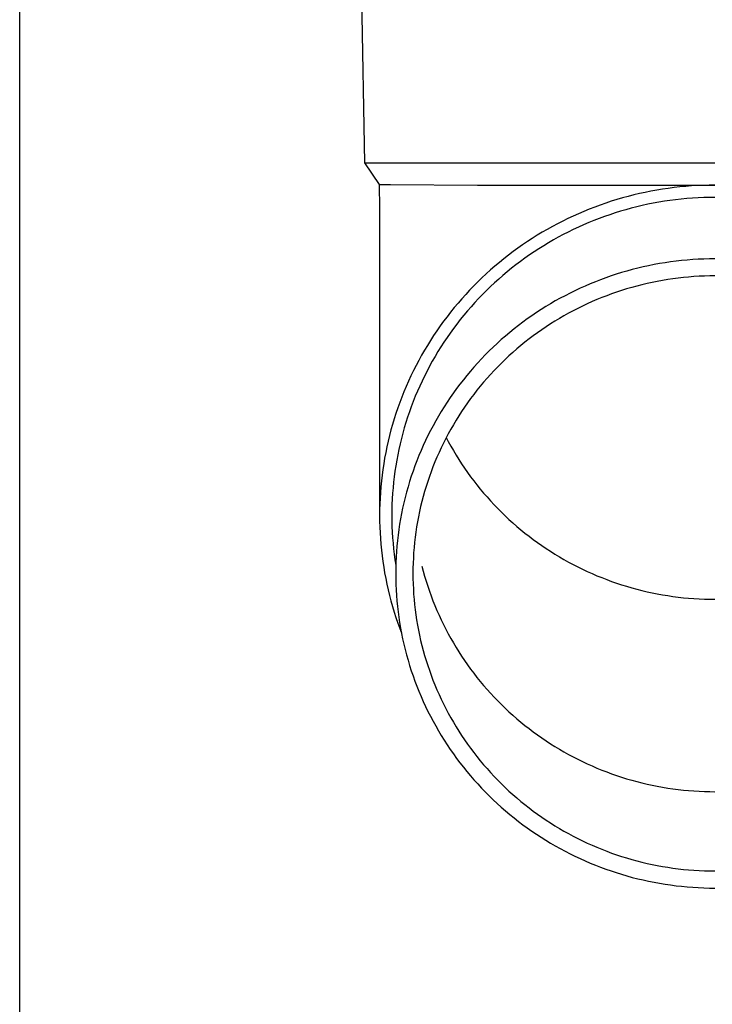
# Model space of a CAD drawing. Units: millimetres. Extents: x 0 to 25230, y 0 to 17820.
# Drawn here: x 6839 to 6901, y 3938 to 4027 of the extents above; entities that cross this region are included whole.
import ezdxf

# ---------------------------------------------------------------- set-up
doc = ezdxf.new("R2010")
doc.units = ezdxf.units.MM
doc.layers.add('YKK_13', color=4, linetype='Continuous', lineweight=30)
doc.layers.add('YKK_A1', color=4, linetype='Continuous', lineweight=30)

msp = doc.modelspace()

# ---------------------------------------------------------------- linework, layer by layer
at = {"layer": 'YKK_13'}
for p, q in [((6869.648, 4033.89), (6869.997, 4013.89)), ((6869.997, 4013.89), (6901.498, 4013.89)), ((6869.997, 4013.89), (6871.309, 4011.948)), ((6871.309, 4011.948), (6871.348, 4009.786)), ((6871.309, 4011.948), (6872.338, 4011.948)), ((6872.338, 4011.948), (6880.151, 4011.89)), ((6880.151, 4011.89), (6901.498, 4011.89)), ((6895.745, 4011.343), (6895.229, 4011.24)), ((6896.262, 4011.437), (6895.745, 4011.343)), ((6896.781, 4011.523), (6896.262, 4011.437)), ((6897.302, 4011.599), (6896.781, 4011.523)), ((6897.823, 4011.667), (6897.302, 4011.599)), ((6898.346, 4011.726), (6897.823, 4011.667)), ((6898.87, 4011.775), (6898.346, 4011.726)), ((6899.394, 4011.816), (6898.87, 4011.775)), ((6899.92, 4011.848), (6899.394, 4011.816)), ((6900.445, 4011.87), (6899.92, 4011.848)), ((6900.971, 4011.884), (6900.445, 4011.87)), ((6901.498, 4011.888), (6900.971, 4011.884)), ((6892.683, 4010.591), (6892.181, 4010.435)), ((6893.187, 4010.738), (6892.683, 4010.591)), ((6893.694, 4010.877), (6893.187, 4010.738)), ((6894.204, 4011.006), (6893.694, 4010.877)), ((6894.715, 4011.127), (6894.204, 4011.006)), ((6895.229, 4011.24), (6894.715, 4011.127)), ((6897.455, 4010.51), (6896.953, 4010.436)), ((6897.957, 4010.575), (6897.455, 4010.51)), ((6898.461, 4010.632), (6897.957, 4010.575)), ((6898.966, 4010.68), (6898.461, 4010.632)), ((6899.471, 4010.719), (6898.966, 4010.68)), ((6899.977, 4010.749), (6899.471, 4010.719)), ((6900.484, 4010.771), (6899.977, 4010.749)), ((6900.991, 4010.784), (6900.484, 4010.771)), ((6901.498, 4010.788), (6900.991, 4010.784)), ((6871.348, 4009.785), (6871.348, 3982.198)), ((6890.203, 4009.726), (6889.717, 4009.528)), ((6890.693, 4009.916), (6890.203, 4009.726)), ((6891.186, 4010.098), (6890.693, 4009.916)), ((6891.682, 4010.271), (6891.186, 4010.098)), ((6892.181, 4010.435), (6891.682, 4010.271)), ((6893.49, 4009.681), (6893.004, 4009.539)), ((6893.979, 4009.814), (6893.49, 4009.681)), ((6894.47, 4009.939), (6893.979, 4009.814)), ((6894.963, 4010.056), (6894.47, 4009.939)), ((6895.458, 4010.164), (6894.963, 4010.056)), ((6895.955, 4010.263), (6895.458, 4010.164)), ((6896.453, 4010.354), (6895.955, 4010.263)), ((6896.953, 4010.436), (6896.453, 4010.354)), ((6888.281, 4008.883), (6887.81, 4008.652)), ((6888.756, 4009.107), (6888.281, 4008.883)), ((6889.235, 4009.321), (6888.756, 4009.107)), ((6889.717, 4009.528), (6889.235, 4009.321)), ((6890.615, 4008.706), (6890.147, 4008.516)), ((6891.087, 4008.889), (6890.615, 4008.706)), ((6891.562, 4009.064), (6891.087, 4008.889)), ((6892.04, 4009.231), (6891.562, 4009.064)), ((6892.521, 4009.389), (6892.04, 4009.231)), ((6893.004, 4009.539), (6892.521, 4009.389)), ((6886.423, 4007.911), (6885.969, 4007.648)), ((6886.881, 4008.166), (6886.423, 4007.911)), ((6887.343, 4008.413), (6886.881, 4008.166)), ((6887.81, 4008.652), (6887.343, 4008.413)), ((6888.763, 4007.895), (6888.309, 4007.672)), ((6889.221, 4008.11), (6888.763, 4007.895)), ((6889.682, 4008.317), (6889.221, 4008.11)), ((6890.147, 4008.516), (6889.682, 4008.317)), ((6885.077, 4007.098), (6884.638, 4006.812)), ((6885.521, 4007.377), (6885.077, 4007.098)), ((6885.969, 4007.648), (6885.521, 4007.377)), ((6886.973, 4006.958), (6886.536, 4006.705)), ((6887.414, 4007.204), (6886.973, 4006.958)), ((6887.859, 4007.442), (6887.414, 4007.204)), ((6888.309, 4007.672), (6887.859, 4007.442)), ((6883.776, 4006.218), (6883.353, 4005.91)), ((6884.204, 4006.519), (6883.776, 4006.218)), ((6884.638, 4006.812), (6884.204, 4006.519)), ((6885.676, 4006.176), (6885.253, 4005.9)), ((6886.103, 4006.444), (6885.676, 4006.176)), ((6886.536, 4006.705), (6886.103, 4006.444)), ((6882.524, 4005.272), (6882.118, 4004.942)), ((6882.935, 4005.594), (6882.524, 4005.272)), ((6883.353, 4005.91), (6882.935, 4005.594)), ((6884.422, 4005.328), (6884.015, 4005.031)), ((6884.835, 4005.618), (6884.422, 4005.328)), ((6885.253, 4005.9), (6884.835, 4005.618)), ((6898.996, 4005.156), (6898.498, 4005.109)), ((6899.496, 4005.195), (6898.996, 4005.156)), ((6899.996, 4005.225), (6899.496, 4005.195)), ((6900.496, 4005.247), (6899.996, 4005.225)), ((6900.997, 4005.26), (6900.496, 4005.247)), ((6901.498, 4005.264), (6900.997, 4005.26)), ((6881.323, 4004.262), (6880.935, 4003.912)), ((6881.717, 4004.606), (6881.323, 4004.262)), ((6882.118, 4004.942), (6881.717, 4004.606)), ((6883.216, 4004.417), (6882.825, 4004.1)), ((6883.613, 4004.728), (6883.216, 4004.417)), ((6884.015, 4005.031), (6883.613, 4004.728)), ((6894.07, 4004.3), (6893.587, 4004.169)), ((6894.554, 4004.424), (6894.07, 4004.3)), ((6895.042, 4004.539), (6894.554, 4004.424)), ((6895.531, 4004.646), (6895.042, 4004.539)), ((6896.021, 4004.744), (6895.531, 4004.646)), ((6896.514, 4004.834), (6896.021, 4004.744)), ((6897.008, 4004.916), (6896.514, 4004.834)), ((6897.503, 4004.989), (6897.008, 4004.916)), ((6898, 4005.053), (6897.503, 4004.989)), ((6898.498, 4005.109), (6898, 4005.053)), ((6880.554, 4003.555), (6880.178, 4003.192)), ((6880.935, 4003.912), (6880.554, 4003.555)), ((6882.059, 4003.445), (6881.686, 4003.108)), ((6882.439, 4003.775), (6882.059, 4003.445)), ((6882.825, 4004.1), (6882.439, 4003.775)), ((6891.212, 4003.386), (6890.746, 4003.205)), ((6891.682, 4003.559), (6891.212, 4003.386)), ((6892.154, 4003.723), (6891.682, 4003.559)), ((6892.629, 4003.88), (6892.154, 4003.723)), ((6893.107, 4004.028), (6892.629, 4003.88)), ((6893.587, 4004.169), (6893.107, 4004.028)), ((6897.25, 4003.4), (6896.783, 4003.323)), ((6897.719, 4003.469), (6897.25, 4003.4)), ((6898.189, 4003.53), (6897.719, 4003.469)), ((6898.66, 4003.582), (6898.189, 4003.53)), ((6899.131, 4003.627), (6898.66, 4003.582)), ((6899.604, 4003.664), (6899.131, 4003.627)), ((6900.077, 4003.692), (6899.604, 4003.664)), ((6900.55, 4003.713), (6900.077, 4003.692)), ((6901.024, 4003.725), (6900.55, 4003.713)), ((6901.498, 4003.729), (6901.024, 4003.725)), ((6879.81, 4002.823), (6879.447, 4002.447)), ((6880.178, 4003.192), (6879.81, 4002.823)), ((6881.318, 4002.764), (6880.956, 4002.414)), ((6881.686, 4003.108), (6881.318, 4002.764)), ((6889.368, 4002.615), (6888.916, 4002.402)), ((6889.824, 4002.819), (6889.368, 4002.615)), ((6890.284, 4003.016), (6889.824, 4002.819)), ((6890.746, 4003.205), (6890.284, 4003.016)), ((6893.56, 4002.56), (6893.108, 4002.42)), ((6894.014, 4002.693), (6893.56, 4002.56)), ((6894.471, 4002.818), (6894.014, 4002.693)), ((6894.929, 4002.935), (6894.471, 4002.818)), ((6895.39, 4003.044), (6894.929, 4002.935)), ((6895.853, 4003.145), (6895.39, 4003.044)), ((6896.317, 4003.238), (6895.853, 4003.145)), ((6896.783, 4003.323), (6896.317, 4003.238)), ((6878.743, 4001.677), (6878.401, 4001.283)), ((6879.092, 4002.065), (6878.743, 4001.677)), ((6879.447, 4002.447), (6879.092, 4002.065)), ((6880.252, 4001.697), (6879.909, 4001.329)), ((6880.601, 4002.059), (6880.252, 4001.697)), ((6880.956, 4002.414), (6880.601, 4002.059)), ((6887.584, 4001.719), (6887.148, 4001.476)), ((6888.024, 4001.954), (6887.584, 4001.719)), ((6888.468, 4002.182), (6888.024, 4001.954)), ((6888.916, 4002.402), (6888.468, 4002.182)), ((6890.889, 4001.603), (6890.455, 4001.417)), ((6891.327, 4001.782), (6890.889, 4001.603)), ((6891.768, 4001.953), (6891.327, 4001.782)), ((6892.212, 4002.116), (6891.768, 4001.953)), ((6892.658, 4002.272), (6892.212, 4002.116)), ((6893.108, 4002.42), (6892.658, 4002.272)), ((6878.067, 4000.883), (6877.739, 4000.477)), ((6878.401, 4001.283), (6878.067, 4000.883)), ((6879.573, 4000.955), (6879.244, 4000.576)), ((6879.909, 4001.329), (6879.573, 4000.955)), ((6886.289, 4000.967), (6885.866, 4000.702)), ((6886.716, 4001.225), (6886.289, 4000.967)), ((6887.148, 4001.476), (6886.716, 4001.225)), ((6889.172, 4000.814), (6888.751, 4000.599)), ((6889.596, 4001.023), (6889.172, 4000.814)), ((6890.024, 4001.224), (6889.596, 4001.023)), ((6890.455, 4001.417), (6890.024, 4001.224)), ((6877.419, 4000.066), (6877.106, 3999.65)), ((6877.739, 4000.477), (6877.419, 4000.066)), ((6878.922, 4000.191), (6878.606, 3999.8)), ((6879.244, 4000.576), (6878.922, 4000.191)), ((6884.628, 3999.864), (6884.226, 3999.57)), ((6885.036, 4000.15), (6884.628, 3999.864)), ((6885.449, 4000.43), (6885.036, 4000.15)), ((6885.866, 4000.702), (6885.449, 4000.43)), ((6887.514, 3999.91), (6887.11, 3999.666)), ((6887.923, 4000.146), (6887.514, 3999.91)), ((6888.335, 4000.376), (6887.923, 4000.146)), ((6888.751, 4000.599), (6888.335, 4000.376)), ((6876.8, 3999.228), (6876.502, 3998.801)), ((6877.106, 3999.65), (6876.8, 3999.228)), ((6877.996, 3999.003), (6877.701, 3998.597)), ((6878.297, 3999.404), (6877.996, 3999.003)), ((6878.606, 3999.8), (6878.297, 3999.404)), ((6883.436, 3998.963), (6883.05, 3998.649)), ((6883.828, 3999.27), (6883.436, 3998.963)), ((6884.226, 3999.57), (6883.828, 3999.27)), ((6886.316, 3999.157), (6885.925, 3998.893)), ((6886.711, 3999.415), (6886.316, 3999.157)), ((6887.11, 3999.666), (6886.711, 3999.415)), ((6876.212, 3998.369), (6875.929, 3997.932)), ((6876.502, 3998.801), (6876.212, 3998.369)), ((6877.414, 3998.186), (6877.134, 3997.77)), ((6877.701, 3998.597), (6877.414, 3998.186)), ((6882.669, 3998.328), (6882.294, 3998.001)), ((6883.05, 3998.649), (6882.669, 3998.328)), ((6884.782, 3998.06), (6884.412, 3997.77)), ((6885.158, 3998.344), (6884.782, 3998.06)), ((6885.539, 3998.622), (6885.158, 3998.344)), ((6885.925, 3998.893), (6885.539, 3998.622)), ((6875.654, 3997.49), (6875.387, 3997.043)), ((6875.929, 3997.932), (6875.654, 3997.49)), ((6876.862, 3997.349), (6876.597, 3996.923)), ((6877.134, 3997.77), (6876.862, 3997.349)), ((6881.561, 3997.328), (6881.204, 3996.982)), ((6881.924, 3997.668), (6881.561, 3997.328)), ((6882.294, 3998.001), (6881.924, 3997.668)), ((6884.046, 3997.473), (6883.686, 3997.17)), ((6884.412, 3997.77), (6884.046, 3997.473)), ((6875.128, 3996.592), (6874.877, 3996.137)), ((6875.387, 3997.043), (6875.128, 3996.592)), ((6876.34, 3996.493), (6876.09, 3996.059)), ((6876.597, 3996.923), (6876.34, 3996.493)), ((6880.853, 3996.63), (6880.508, 3996.272)), ((6881.204, 3996.982), (6880.853, 3996.63)), ((6882.981, 3996.545), (6882.638, 3996.224)), ((6883.331, 3996.861), (6882.981, 3996.545)), ((6883.686, 3997.17), (6883.331, 3996.861)), ((6874.634, 3995.677), (6874.399, 3995.214)), ((6874.877, 3996.137), (6874.634, 3995.677)), ((6875.848, 3995.62), (6875.614, 3995.178)), ((6876.09, 3996.059), (6875.848, 3995.62)), ((6879.837, 3995.539), (6879.512, 3995.164)), ((6880.169, 3995.909), (6879.837, 3995.539)), ((6880.508, 3996.272), (6880.169, 3995.909)), ((6881.968, 3995.564), (6881.641, 3995.225)), ((6882.3, 3995.897), (6881.968, 3995.564)), ((6882.638, 3996.224), (6882.3, 3995.897)), ((6874.172, 3994.746), (6873.954, 3994.274)), ((6874.399, 3995.214), (6874.172, 3994.746)), ((6875.388, 3994.731), (6875.169, 3994.281)), ((6875.614, 3995.178), (6875.388, 3994.731)), ((6879.194, 3994.783), (6878.882, 3994.397)), ((6879.512, 3995.164), (6879.194, 3994.783)), ((6881.007, 3994.532), (6880.7, 3994.177)), ((6881.321, 3994.881), (6881.007, 3994.532)), ((6881.641, 3995.225), (6881.321, 3994.881)), ((6873.744, 3993.799), (6873.543, 3993.32)), ((6873.954, 3994.274), (6873.744, 3993.799)), ((6874.959, 3993.827), (6874.757, 3993.369)), ((6875.169, 3994.281), (6874.959, 3993.827)), ((6878.577, 3994.005), (6878.279, 3993.608)), ((6878.882, 3994.397), (6878.577, 3994.005)), ((6880.398, 3993.817), (6880.103, 3993.452)), ((6880.7, 3994.177), (6880.398, 3993.817)), ((6873.35, 3992.838), (6873.166, 3992.353)), ((6873.543, 3993.32), (6873.35, 3992.838)), ((6874.563, 3992.908), (6874.377, 3992.444)), ((6874.757, 3993.369), (6874.563, 3992.908)), ((6877.704, 3992.8), (6877.428, 3992.389)), ((6877.988, 3993.207), (6877.704, 3992.8)), ((6878.279, 3993.608), (6877.988, 3993.207)), ((6879.815, 3993.081), (6879.533, 3992.706)), ((6880.103, 3993.452), (6879.815, 3993.081)), ((6872.99, 3991.864), (6872.823, 3991.373)), ((6873.166, 3992.353), (6872.99, 3991.864)), ((6874.2, 3991.977), (6874.03, 3991.506)), ((6874.377, 3992.444), (6874.2, 3991.977)), ((6877.159, 3991.972), (6876.897, 3991.552)), ((6877.428, 3992.389), (6877.159, 3991.972)), ((6878.989, 3991.942), (6878.728, 3991.553)), ((6879.258, 3992.326), (6878.989, 3991.942)), ((6879.533, 3992.706), (6879.258, 3992.326)), ((6872.823, 3991.373), (6872.665, 3990.879)), ((6873.869, 3991.033), (6873.717, 3990.557)), ((6874.03, 3991.506), (6873.869, 3991.033)), ((6876.643, 3991.126), (6876.396, 3990.697)), ((6876.897, 3991.552), (6876.643, 3991.126)), ((6878.473, 3991.159), (6878.226, 3990.761)), ((6878.728, 3991.553), (6878.473, 3991.159)), ((6872.516, 3990.382), (6872.375, 3989.883)), ((6872.665, 3990.879), (6872.516, 3990.382)), ((6873.717, 3990.557), (6873.573, 3990.079)), ((6876.157, 3990.263), (6875.926, 3989.825)), ((6876.396, 3990.697), (6876.157, 3990.263)), ((6877.985, 3990.359), (6877.752, 3989.953)), ((6878.226, 3990.761), (6877.985, 3990.359)), ((6872.243, 3989.381), (6872.12, 3988.877)), ((6872.375, 3989.883), (6872.243, 3989.381)), ((6873.437, 3989.598), (6873.311, 3989.115)), ((6873.573, 3990.079), (6873.437, 3989.598)), ((6875.702, 3989.384), (6875.487, 3988.938)), ((6875.926, 3989.825), (6875.702, 3989.384)), ((6877.526, 3989.543), (6877.307, 3989.129)), ((6877.752, 3989.953), (6877.526, 3989.543)), ((6872.006, 3988.371), (6871.902, 3987.863)), ((6872.12, 3988.877), (6872.006, 3988.371)), ((6873.192, 3988.63), (6873.082, 3988.142)), ((6873.311, 3989.115), (6873.192, 3988.63)), ((6875.279, 3988.489), (6875.079, 3988.037)), ((6875.487, 3988.938), (6875.279, 3988.489)), ((6877.095, 3988.711), (6876.891, 3988.29)), ((6877.307, 3989.129), (6877.095, 3988.711)), ((6877.342, 3989.196), (6877.526, 3988.849)), ((6877.526, 3988.849), (6877.752, 3988.439)), ((6877.752, 3988.439), (6877.985, 3988.033)), ((6871.902, 3987.863), (6871.806, 3987.354)), ((6872.981, 3987.654), (6872.889, 3987.163)), ((6873.082, 3988.142), (6872.981, 3987.654)), ((6874.887, 3987.581), (6874.704, 3987.122)), ((6875.079, 3988.037), (6874.887, 3987.581)), ((6876.506, 3987.437), (6876.325, 3987.006)), ((6876.695, 3987.865), (6876.506, 3987.437)), ((6876.891, 3988.29), (6876.695, 3987.865)), ((6877.985, 3988.033), (6878.226, 3987.631)), ((6878.226, 3987.631), (6878.473, 3987.233)), ((6871.719, 3986.843), (6871.641, 3986.33)), ((6871.806, 3987.354), (6871.719, 3986.843)), ((6872.805, 3986.671), (6872.73, 3986.177)), ((6872.889, 3987.163), (6872.805, 3986.671)), ((6874.528, 3986.659), (6874.361, 3986.194)), ((6874.704, 3987.122), (6874.528, 3986.659)), ((6876.151, 3986.572), (6875.985, 3986.134)), ((6876.325, 3987.006), (6876.151, 3986.572)), ((6878.473, 3987.233), (6878.728, 3986.839)), ((6878.728, 3986.839), (6878.989, 3986.45)), ((6871.572, 3985.817), (6871.513, 3985.302)), ((6871.641, 3986.33), (6871.572, 3985.817)), ((6872.664, 3985.683), (6872.607, 3985.187)), ((6872.73, 3986.177), (6872.664, 3985.683)), ((6874.202, 3985.726), (6874.052, 3985.256)), ((6874.361, 3986.194), (6874.202, 3985.726)), ((6875.827, 3985.695), (6875.676, 3985.252)), ((6875.985, 3986.134), (6875.827, 3985.695)), ((6878.989, 3986.45), (6879.258, 3986.065)), ((6879.258, 3986.065), (6879.533, 3985.686)), ((6879.533, 3985.686), (6879.815, 3985.31)), ((6871.462, 3984.786), (6871.421, 3984.269)), ((6871.513, 3985.302), (6871.462, 3984.786)), ((6872.607, 3985.187), (6872.558, 3984.69)), ((6873.909, 3984.783), (6873.776, 3984.307)), ((6874.052, 3985.256), (6873.909, 3984.783)), ((6875.534, 3984.807), (6875.399, 3984.359)), ((6875.676, 3985.252), (6875.534, 3984.807)), ((6879.815, 3985.31), (6880.103, 3984.94)), ((6880.103, 3984.94), (6880.398, 3984.575)), ((6871.421, 3984.269), (6871.389, 3983.752)), ((6872.518, 3984.193), (6872.487, 3983.695)), ((6872.558, 3984.69), (6872.518, 3984.193)), ((6873.776, 3984.307), (6873.65, 3983.829)), ((6875.273, 3983.91), (6875.154, 3983.458)), ((6875.399, 3984.359), (6875.273, 3983.91)), ((6880.398, 3984.575), (6880.7, 3984.215)), ((6880.7, 3984.215), (6881.007, 3983.86)), ((6871.366, 3983.234), (6871.352, 3982.716)), ((6871.389, 3983.752), (6871.366, 3983.234)), ((6872.465, 3983.196), (6872.452, 3982.697)), ((6872.487, 3983.695), (6872.465, 3983.196)), ((6873.533, 3983.349), (6873.425, 3982.868)), ((6873.65, 3983.829), (6873.533, 3983.349)), ((6875.154, 3983.458), (6875.043, 3983.004)), ((6881.007, 3983.86), (6881.321, 3983.51)), ((6881.321, 3983.51), (6881.641, 3983.166)), ((6881.641, 3983.166), (6881.968, 3982.828)), ((6871.352, 3982.716), (6871.348, 3982.198)), ((6871.348, 3982.198), (6871.352, 3981.68)), ((6872.452, 3982.697), (6872.448, 3982.198)), ((6872.448, 3982.198), (6872.452, 3981.699)), ((6873.325, 3982.384), (6873.234, 3981.899)), ((6873.425, 3982.868), (6873.325, 3982.384)), ((6874.941, 3982.548), (6874.846, 3982.091)), ((6875.043, 3983.004), (6874.941, 3982.548)), ((6881.968, 3982.828), (6882.3, 3982.495)), ((6882.3, 3982.495), (6882.638, 3982.168)), ((6882.638, 3982.168), (6882.981, 3981.846)), ((6871.352, 3981.68), (6871.366, 3981.162)), ((6872.452, 3981.699), (6872.465, 3981.201)), ((6873.151, 3981.412), (6873.077, 3980.924)), ((6873.234, 3981.899), (6873.151, 3981.412)), ((6874.76, 3981.632), (6874.682, 3981.172)), ((6874.846, 3982.091), (6874.76, 3981.632)), ((6882.981, 3981.846), (6883.331, 3981.531)), ((6883.331, 3981.531), (6883.686, 3981.222)), ((6871.366, 3981.162), (6871.389, 3980.644)), ((6871.389, 3980.644), (6871.421, 3980.127)), ((6872.465, 3981.201), (6872.487, 3980.702)), ((6872.487, 3980.702), (6872.518, 3980.204)), ((6873.012, 3980.435), (6872.955, 3979.944)), ((6873.077, 3980.924), (6873.012, 3980.435)), ((6874.612, 3980.71), (6874.55, 3980.248)), ((6874.682, 3981.172), (6874.612, 3980.71)), ((6883.686, 3981.222), (6884.046, 3980.919)), ((6884.046, 3980.919), (6884.412, 3980.622)), ((6884.412, 3980.622), (6884.782, 3980.331)), ((6871.421, 3980.127), (6871.462, 3979.611)), ((6871.462, 3979.611), (6871.513, 3979.095)), ((6872.518, 3980.204), (6872.558, 3979.707)), ((6872.558, 3979.707), (6872.607, 3979.21)), ((6872.955, 3979.944), (6872.907, 3979.453)), ((6874.496, 3979.784), (6874.451, 3979.319)), ((6874.55, 3980.248), (6874.496, 3979.784)), ((6884.782, 3980.331), (6885.158, 3980.047)), ((6885.158, 3980.047), (6885.539, 3979.77)), ((6885.539, 3979.77), (6885.925, 3979.499)), ((6885.925, 3979.499), (6886.316, 3979.234)), ((6871.513, 3979.095), (6871.572, 3978.58)), ((6872.607, 3979.21), (6872.664, 3978.714)), ((6872.664, 3978.714), (6872.73, 3978.219)), ((6872.868, 3978.961), (6872.837, 3978.469)), ((6872.907, 3979.453), (6872.868, 3978.961)), ((6874.414, 3978.854), (6874.385, 3978.388)), ((6874.451, 3979.319), (6874.414, 3978.854)), ((6886.316, 3979.234), (6886.711, 3978.977)), ((6886.711, 3978.977), (6887.11, 3978.726)), ((6887.11, 3978.726), (6887.514, 3978.482)), ((6871.572, 3978.58), (6871.641, 3978.066)), ((6871.641, 3978.066), (6871.719, 3977.554)), ((6872.73, 3978.219), (6872.805, 3977.726)), ((6872.815, 3977.976), (6872.802, 3977.482)), ((6872.837, 3978.469), (6872.815, 3977.976)), ((6874.364, 3977.922), (6874.352, 3977.456)), ((6874.385, 3978.388), (6874.364, 3977.922)), ((6887.514, 3978.482), (6887.923, 3978.245)), ((6887.923, 3978.245), (6888.335, 3978.016)), ((6888.335, 3978.016), (6888.751, 3977.793)), ((6888.751, 3977.793), (6889.172, 3977.577)), ((6871.719, 3977.554), (6871.806, 3977.043)), ((6871.806, 3977.043), (6871.902, 3976.533)), ((6872.802, 3977.482), (6872.798, 3976.989)), ((6872.798, 3976.989), (6872.802, 3976.495)), ((6874.352, 3977.456), (6874.348, 3976.989)), ((6874.348, 3976.989), (6874.352, 3976.522)), ((6875.154, 3977.644), (6875.273, 3977.192)), ((6875.273, 3977.192), (6875.399, 3976.742)), ((6889.172, 3977.577), (6889.596, 3977.369)), ((6889.596, 3977.369), (6890.024, 3977.168)), ((6890.024, 3977.168), (6890.455, 3976.975)), ((6890.455, 3976.975), (6890.889, 3976.789)), ((6871.902, 3976.533), (6872.006, 3976.025)), ((6872.006, 3976.025), (6872.12, 3975.52)), ((6872.802, 3976.495), (6872.815, 3976.002)), ((6872.815, 3976.002), (6872.837, 3975.509)), ((6874.352, 3976.522), (6874.364, 3976.056)), ((6874.364, 3976.056), (6874.385, 3975.589)), ((6875.399, 3976.742), (6875.534, 3976.295)), ((6875.534, 3976.295), (6875.676, 3975.85)), ((6890.889, 3976.789), (6891.327, 3976.61)), ((6891.327, 3976.61), (6891.768, 3976.439)), ((6891.768, 3976.439), (6892.212, 3976.276)), ((6892.212, 3976.276), (6892.658, 3976.12)), ((6892.658, 3976.12), (6893.108, 3975.972)), ((6893.108, 3975.972), (6893.56, 3975.831)), ((6872.12, 3975.52), (6872.243, 3975.016)), ((6872.837, 3975.509), (6872.868, 3975.016)), ((6874.385, 3975.589), (6874.414, 3975.124)), ((6874.414, 3975.124), (6874.451, 3974.658)), ((6875.676, 3975.85), (6875.827, 3975.407)), ((6875.827, 3975.407), (6875.985, 3974.967)), ((6893.56, 3975.831), (6894.014, 3975.699)), ((6894.014, 3975.699), (6894.471, 3975.574)), ((6894.471, 3975.574), (6894.929, 3975.457)), ((6894.929, 3975.457), (6895.39, 3975.348)), ((6895.39, 3975.348), (6895.853, 3975.247)), ((6895.853, 3975.247), (6896.317, 3975.154)), ((6896.317, 3975.154), (6896.783, 3975.069)), ((6896.783, 3975.069), (6897.25, 3974.992)), ((6872.243, 3975.016), (6872.375, 3974.514)), ((6872.375, 3974.514), (6872.516, 3974.015)), ((6872.868, 3975.016), (6872.907, 3974.525)), ((6872.907, 3974.525), (6872.955, 3974.033)), ((6874.451, 3974.658), (6874.496, 3974.194)), ((6874.496, 3974.194), (6874.55, 3973.73)), ((6875.985, 3974.967), (6876.151, 3974.53)), ((6876.151, 3974.53), (6876.325, 3974.096)), ((6897.25, 3974.992), (6897.719, 3974.923)), ((6897.719, 3974.923), (6898.189, 3974.862)), ((6898.189, 3974.862), (6898.66, 3974.809)), ((6898.66, 3974.809), (6899.131, 3974.765)), ((6899.131, 3974.765), (6899.604, 3974.728)), ((6899.604, 3974.728), (6900.077, 3974.7)), ((6900.077, 3974.7), (6900.55, 3974.679)), ((6900.55, 3974.679), (6901.024, 3974.667)), ((6901.024, 3974.667), (6901.498, 3974.663)), ((6872.516, 3974.015), (6872.665, 3973.518)), ((6872.665, 3973.518), (6872.823, 3973.024)), ((6872.955, 3974.033), (6873.012, 3973.543)), ((6873.012, 3973.543), (6873.077, 3973.054)), ((6874.55, 3973.73), (6874.612, 3973.267)), ((6876.325, 3974.096), (6876.506, 3973.665)), ((6876.506, 3973.665), (6876.695, 3973.237)), ((6872.823, 3973.024), (6872.99, 3972.532)), ((6872.99, 3972.532), (6873.166, 3972.044)), ((6873.077, 3973.054), (6873.151, 3972.566)), ((6873.151, 3972.566), (6873.234, 3972.079)), ((6874.612, 3973.267), (6874.682, 3972.806)), ((6874.682, 3972.806), (6874.76, 3972.346)), ((6876.695, 3973.237), (6876.891, 3972.812)), ((6876.891, 3972.812), (6877.095, 3972.391)), ((6873.166, 3972.044), (6873.313, 3971.655)), ((6873.234, 3972.079), (6873.325, 3971.594)), ((6873.325, 3971.594), (6873.425, 3971.11)), ((6874.76, 3972.346), (6874.846, 3971.887)), ((6874.846, 3971.887), (6874.941, 3971.429)), ((6877.095, 3972.391), (6877.307, 3971.973)), ((6877.307, 3971.973), (6877.526, 3971.559)), ((6877.526, 3971.559), (6877.752, 3971.149)), ((6873.425, 3971.11), (6873.533, 3970.628)), ((6873.533, 3970.628), (6873.65, 3970.149)), ((6874.941, 3971.429), (6875.043, 3970.974)), ((6875.043, 3970.974), (6875.154, 3970.52)), ((6877.752, 3971.149), (6877.985, 3970.743)), ((6877.985, 3970.743), (6878.226, 3970.341)), ((6873.65, 3970.149), (6873.776, 3969.671)), ((6875.154, 3970.52), (6875.273, 3970.068)), ((6875.273, 3970.068), (6875.399, 3969.618)), ((6878.226, 3970.341), (6878.473, 3969.943)), ((6878.473, 3969.943), (6878.728, 3969.549)), ((6873.776, 3969.671), (6873.909, 3969.195)), ((6873.909, 3969.195), (6874.052, 3968.722)), ((6875.399, 3969.618), (6875.534, 3969.171)), ((6875.534, 3969.171), (6875.676, 3968.726)), ((6878.728, 3969.549), (6878.989, 3969.16)), ((6878.989, 3969.16), (6879.258, 3968.775)), ((6874.052, 3968.722), (6874.202, 3968.251)), ((6874.202, 3968.251), (6874.361, 3967.783)), ((6875.676, 3968.726), (6875.827, 3968.283)), ((6875.827, 3968.283), (6875.985, 3967.843)), ((6879.258, 3968.775), (6879.533, 3968.396)), ((6879.533, 3968.396), (6879.815, 3968.02)), ((6879.815, 3968.02), (6880.103, 3967.65)), ((6874.361, 3967.783), (6874.528, 3967.318)), ((6874.528, 3967.318), (6874.704, 3966.856)), ((6875.985, 3967.843), (6876.151, 3967.406)), ((6876.151, 3967.406), (6876.325, 3966.972)), ((6880.103, 3967.65), (6880.398, 3967.285)), ((6880.398, 3967.285), (6880.7, 3966.925)), ((6874.704, 3966.856), (6874.887, 3966.397)), ((6874.887, 3966.397), (6875.079, 3965.941)), ((6876.325, 3966.972), (6876.506, 3966.541)), ((6876.506, 3966.541), (6876.695, 3966.113)), ((6880.7, 3966.925), (6881.007, 3966.57)), ((6881.007, 3966.57), (6881.321, 3966.22)), ((6881.321, 3966.22), (6881.641, 3965.876)), ((6875.079, 3965.941), (6875.279, 3965.488)), ((6875.279, 3965.488), (6875.487, 3965.039)), ((6876.695, 3966.113), (6876.891, 3965.688)), ((6876.891, 3965.688), (6877.095, 3965.267)), ((6881.641, 3965.876), (6881.968, 3965.538)), ((6881.968, 3965.538), (6882.3, 3965.205)), ((6875.487, 3965.039), (6875.702, 3964.594)), ((6875.702, 3964.594), (6875.926, 3964.152)), ((6877.095, 3965.267), (6877.307, 3964.849)), ((6877.307, 3964.849), (6877.526, 3964.435)), ((6877.526, 3964.435), (6877.752, 3964.025)), ((6882.3, 3965.205), (6882.638, 3964.878)), ((6882.638, 3964.878), (6882.981, 3964.556)), ((6882.981, 3964.556), (6883.331, 3964.241)), ((6875.926, 3964.152), (6876.157, 3963.715)), ((6876.157, 3963.715), (6876.396, 3963.281)), ((6877.752, 3964.025), (6877.985, 3963.619)), ((6877.985, 3963.619), (6878.226, 3963.217)), ((6883.331, 3964.241), (6883.686, 3963.932)), ((6883.686, 3963.932), (6884.046, 3963.629)), ((6884.046, 3963.629), (6884.412, 3963.332)), ((6876.396, 3963.281), (6876.643, 3962.851)), ((6876.643, 3962.851), (6876.897, 3962.426)), ((6878.226, 3963.217), (6878.473, 3962.819)), ((6878.473, 3962.819), (6878.728, 3962.425)), ((6884.412, 3963.332), (6884.782, 3963.041)), ((6884.782, 3963.041), (6885.158, 3962.757)), ((6885.158, 3962.757), (6885.539, 3962.48)), ((6876.897, 3962.426), (6877.159, 3962.005)), ((6877.159, 3962.005), (6877.428, 3961.589)), ((6878.728, 3962.425), (6878.989, 3962.036)), ((6878.989, 3962.036), (6879.258, 3961.651)), ((6885.539, 3962.48), (6885.925, 3962.209)), ((6885.925, 3962.209), (6886.316, 3961.944)), ((6886.316, 3961.944), (6886.711, 3961.687)), ((6877.428, 3961.589), (6877.704, 3961.178)), ((6877.704, 3961.178), (6877.988, 3960.771)), ((6879.258, 3961.651), (6879.533, 3961.271)), ((6879.533, 3961.271), (6879.815, 3960.896)), ((6879.815, 3960.896), (6880.103, 3960.526)), ((6886.711, 3961.687), (6887.11, 3961.436)), ((6887.11, 3961.436), (6887.514, 3961.192)), ((6887.514, 3961.192), (6887.923, 3960.955)), ((6887.923, 3960.955), (6888.335, 3960.726)), ((6877.988, 3960.771), (6878.279, 3960.369)), ((6878.279, 3960.369), (6878.577, 3959.973)), ((6880.103, 3960.526), (6880.398, 3960.161)), ((6880.398, 3960.161), (6880.7, 3959.801)), ((6888.335, 3960.726), (6888.751, 3960.503)), ((6888.751, 3960.503), (6889.172, 3960.287)), ((6889.172, 3960.287), (6889.596, 3960.079)), ((6889.596, 3960.079), (6890.024, 3959.878)), ((6878.577, 3959.973), (6878.882, 3959.581)), ((6878.882, 3959.581), (6879.194, 3959.195)), ((6879.194, 3959.195), (6879.512, 3958.814)), ((6880.7, 3959.801), (6881.007, 3959.446)), ((6881.007, 3959.446), (6881.321, 3959.096)), ((6890.024, 3959.878), (6890.455, 3959.685)), ((6890.455, 3959.685), (6890.889, 3959.499)), ((6890.889, 3959.499), (6891.327, 3959.32)), ((6891.327, 3959.32), (6891.768, 3959.149)), ((6891.768, 3959.149), (6892.212, 3958.986)), ((6879.512, 3958.814), (6879.837, 3958.439)), ((6879.837, 3958.439), (6880.169, 3958.069)), ((6881.321, 3959.096), (6881.641, 3958.752)), ((6881.641, 3958.752), (6881.968, 3958.414)), ((6881.968, 3958.414), (6882.3, 3958.081)), ((6892.212, 3958.986), (6892.658, 3958.83)), ((6892.658, 3958.83), (6893.108, 3958.682)), ((6893.108, 3958.682), (6893.56, 3958.541)), ((6893.56, 3958.541), (6894.014, 3958.409)), ((6894.014, 3958.409), (6894.471, 3958.284)), ((6894.471, 3958.284), (6894.929, 3958.167)), ((6880.169, 3958.069), (6880.508, 3957.705)), ((6880.508, 3957.705), (6880.853, 3957.347)), ((6882.3, 3958.081), (6882.638, 3957.754)), ((6882.638, 3957.754), (6882.981, 3957.432)), ((6882.981, 3957.432), (6883.331, 3957.117)), ((6894.929, 3958.167), (6895.39, 3958.058)), ((6895.39, 3958.058), (6895.853, 3957.957)), ((6895.853, 3957.957), (6896.317, 3957.864)), ((6896.317, 3957.864), (6896.783, 3957.779)), ((6896.783, 3957.779), (6897.25, 3957.702)), ((6897.25, 3957.702), (6897.719, 3957.633)), ((6897.719, 3957.633), (6898.189, 3957.572)), ((6898.189, 3957.572), (6898.66, 3957.519)), ((6898.66, 3957.519), (6899.131, 3957.475)), ((6899.131, 3957.475), (6899.604, 3957.438)), ((6899.604, 3957.438), (6900.077, 3957.41)), ((6900.077, 3957.41), (6900.55, 3957.389)), ((6900.55, 3957.389), (6901.024, 3957.377)), ((6901.024, 3957.377), (6901.498, 3957.373)), ((6880.853, 3957.347), (6881.204, 3956.995)), ((6881.204, 3956.995), (6881.561, 3956.65)), ((6881.561, 3956.65), (6881.924, 3956.31)), ((6883.331, 3957.117), (6883.686, 3956.808)), ((6883.686, 3956.808), (6884.046, 3956.505)), ((6884.046, 3956.505), (6884.412, 3956.208)), ((6881.924, 3956.31), (6882.294, 3955.976)), ((6882.294, 3955.976), (6882.669, 3955.649)), ((6882.669, 3955.649), (6883.05, 3955.329)), ((6884.412, 3956.208), (6884.782, 3955.917)), ((6884.782, 3955.917), (6885.158, 3955.633)), ((6885.158, 3955.633), (6885.539, 3955.356)), ((6883.05, 3955.329), (6883.436, 3955.015)), ((6883.436, 3955.015), (6883.828, 3954.708)), ((6883.828, 3954.708), (6884.226, 3954.407)), ((6885.539, 3955.356), (6885.925, 3955.085)), ((6885.925, 3955.085), (6886.316, 3954.82)), ((6886.316, 3954.82), (6886.711, 3954.563)), ((6884.226, 3954.407), (6884.628, 3954.114)), ((6884.628, 3954.114), (6885.036, 3953.827)), ((6885.036, 3953.827), (6885.449, 3953.548)), ((6886.711, 3954.563), (6887.11, 3954.312)), ((6887.11, 3954.312), (6887.514, 3954.068)), ((6887.514, 3954.068), (6887.923, 3953.831)), ((6887.923, 3953.831), (6888.335, 3953.602)), ((6885.449, 3953.548), (6885.866, 3953.275)), ((6885.866, 3953.275), (6886.289, 3953.01)), ((6886.289, 3953.01), (6886.716, 3952.752)), ((6888.335, 3953.602), (6888.751, 3953.379)), ((6888.751, 3953.379), (6889.172, 3953.163)), ((6889.172, 3953.163), (6889.596, 3952.955)), ((6889.596, 3952.955), (6890.024, 3952.754)), ((6886.716, 3952.752), (6887.148, 3952.502)), ((6887.148, 3952.502), (6887.584, 3952.259)), ((6887.584, 3952.259), (6888.024, 3952.024)), ((6890.024, 3952.754), (6890.455, 3952.561)), ((6890.455, 3952.561), (6890.889, 3952.375)), ((6890.889, 3952.375), (6891.327, 3952.196)), ((6891.327, 3952.196), (6891.768, 3952.025)), ((6888.024, 3952.024), (6888.468, 3951.796)), ((6888.468, 3951.796), (6888.916, 3951.575)), ((6888.916, 3951.575), (6889.368, 3951.363)), ((6889.368, 3951.363), (6889.824, 3951.158)), ((6889.824, 3951.158), (6890.284, 3950.962)), ((6891.768, 3952.025), (6892.212, 3951.861)), ((6892.212, 3951.861), (6892.658, 3951.706)), ((6892.658, 3951.706), (6893.108, 3951.558)), ((6893.108, 3951.558), (6893.56, 3951.417)), ((6893.56, 3951.417), (6894.014, 3951.285)), ((6894.014, 3951.285), (6894.471, 3951.16)), ((6894.471, 3951.16), (6894.929, 3951.043)), ((6890.284, 3950.962), (6890.746, 3950.773)), ((6890.746, 3950.773), (6891.212, 3950.592)), ((6891.212, 3950.592), (6891.682, 3950.419)), ((6891.682, 3950.419), (6892.154, 3950.254)), ((6894.929, 3951.043), (6895.39, 3950.934)), ((6895.39, 3950.934), (6895.853, 3950.833)), ((6895.853, 3950.833), (6896.317, 3950.74)), ((6896.317, 3950.74), (6896.783, 3950.655)), ((6896.783, 3950.655), (6897.25, 3950.578)), ((6897.25, 3950.578), (6897.719, 3950.509)), ((6897.719, 3950.509), (6898.189, 3950.448)), ((6898.189, 3950.448), (6898.66, 3950.395)), ((6898.66, 3950.395), (6899.131, 3950.351)), ((6899.131, 3950.351), (6899.604, 3950.314)), ((6899.604, 3950.314), (6900.077, 3950.286)), ((6900.077, 3950.286), (6900.55, 3950.265)), ((6892.154, 3950.254), (6892.629, 3950.098)), ((6892.629, 3950.098), (6893.107, 3949.949)), ((6893.107, 3949.949), (6893.587, 3949.809)), ((6893.587, 3949.809), (6894.07, 3949.677)), ((6894.07, 3949.677), (6894.554, 3949.554)), ((6894.554, 3949.554), (6895.042, 3949.439)), ((6895.042, 3949.439), (6895.531, 3949.332)), ((6900.55, 3950.265), (6901.024, 3950.253)), ((6901.024, 3950.253), (6901.498, 3950.249)), ((6895.531, 3949.332), (6896.021, 3949.233)), ((6896.021, 3949.233), (6896.514, 3949.143)), ((6896.514, 3949.143), (6897.008, 3949.062)), ((6897.008, 3949.062), (6897.503, 3948.989)), ((6897.503, 3948.989), (6898, 3948.925)), ((6898, 3948.925), (6898.498, 3948.869)), ((6898.498, 3948.869), (6898.996, 3948.821)), ((6898.996, 3948.821), (6899.496, 3948.783)), ((6899.496, 3948.783), (6899.996, 3948.753)), ((6899.996, 3948.753), (6900.496, 3948.731)), ((6900.496, 3948.731), (6900.997, 3948.718)), ((6900.997, 3948.718), (6901.498, 3948.714))]:
    msp.add_line(p, q, dxfattribs=at)
at = {"layer": 'YKK_A1'}
msp.add_line((6838.998, 3427.817), (6838.998, 6224.817), dxfattribs=at)

doc.saveas('drawing.dxf')
